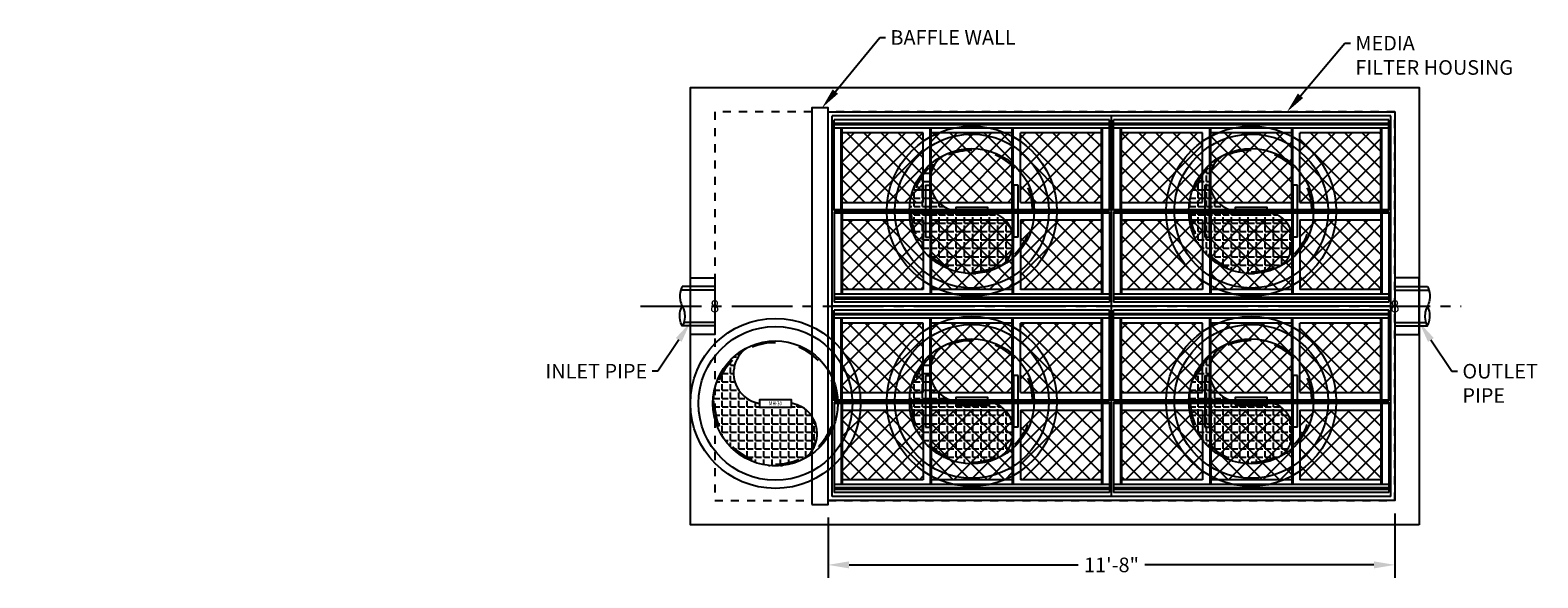
# Model space of a CAD drawing. Units: feet. Extents: x -321 to 279, y 29 to 446.
# Drawn here: x -103 to 269, y 311 to 446 of the extents above; entities that cross this region are included whole.
import ezdxf
from ezdxf import colors
from ezdxf.entities.mleader import LeaderData, LeaderLine
from ezdxf.enums import TextEntityAlignment as Align
from ezdxf.math import Vec2, Vec3

# ---------------------------------------------------------------- set-up
doc = ezdxf.new("R2010")
doc.units = ezdxf.units.FT
doc.header["$LTSCALE"] = 20
doc.header["$MEASUREMENT"] = 0
doc.linetypes.add('CENTER2', pattern=[1.125, 0.75, -0.125, 0.125, -0.125])
doc.linetypes.add('LTYPE11', pattern=[0.2, 0.1, -0.1])
doc.layers.add('BioMedia', color=83, linetype='Continuous', transparency=0.25)
for name, color, linetype in [('Conc-Box-Riser', 172, 'Continuous'), ('ConcBaffle', 172, 'Continuous'), ('ConcBaseID', 253, 'LTYPE11'), ('ConcBaseOD', 172, 'Continuous'), ('ConcThru', 3, 'Continuous'), ('MH-Hatch', 32, 'Continuous'), ('Sd', 74, 'Continuous'), ('Sd - Pipe Block', 74, 'Continuous'), ('Text-med-CL', 50, 'Continuous'), ('Text-med-Concept', 50, 'Continuous')]:
    doc.layers.add(name, color=color, linetype=linetype)
doc.layers.add('Junk', color=6, linetype='Continuous', plot=False)
doc.styles.get("Standard").update_dxf_attribs({"font": 'romans.shx', "width": 0.8, "oblique": 15})
doc.styles.add('Titles', font='arial.ttf', dxfattribs={"height": 0.2})
doc.dimstyles.new('MWS Concept', dxfattribs={"dimscale": 40, "dimtxt": 0.09, "dimasz": 0.13, "dimexe": 0.08, "dimexo": 0.08, "dimgap": 0.025, "dimtad": 0, "dimzin": 3, "dimdsep": 46, "dimlunit": 4, "dimtxsty": 'Standard', "dimcen": 0.09, "dimclrd": 256, "dimclre": 256, "dimclrt": 256, "dimadec": 0, "dimazin": 0, "dimtfac": 1, "dimtofl": 0, "dimtmove": 0, "dimatfit": 3, "dimfxl": 1, "dimtfillclr": 256, "dimtolj": 1, "dimtzin": 0, "dimlwd": -1, "dimlwe": -1, "dimarcsym": 0})
pattern_1 = [(0, (96.7188, 0.427), (0, 2.0625), [1.5, -0.5625]), (90, (96.7188, 0.427), (-2.0625, 1e-16), [1.5, -0.5625])]

# ---------------------------------------------------------------- blocks, each defined once
blk = doc.blocks.new('*U10')
at = {"layer": 'ConcThru'}
blk.add_lwpolyline([(-6, 11), (0, 11), (0, -3), (-6, -3)], dxfattribs=at)
at = {"layer": 'Junk'}
blk.add_lwpolyline([(0, -3), (-6, -3), (-6, 11), (0, 11)], close=True, dxfattribs=at)
at = {"layer": 'Sd'}
for p, q in [((0, 8), (-8.38, 8)), ((0, 8.85), (-8, 8.85)), ((0, 0), (-7.63, 0)), ((0, -0.85), (-8, -0.85))]:
    blk.add_line(p, q, dxfattribs=at)
blk.add_lwpolyline([(-8, 8.85), (-8.18, 8.51), (-8.39, 7.97), (-8.54, 7.4), (-8.61, 6.93), (-8.63, 6.27), (-8.55, 5.5), (-8.44, 5.05), (-8.31, 4.65), (-8.17, 4.34), (-8, 4), (-7.68, 3.33), (-7.45, 2.51), (-7.37, 1.33), (-7.52, 0.34), (-7.66, -0.1), (-7.82, -0.49), (-8, -0.85), (-8.16, -0.55), (-8.33, -0.13), (-8.53, 0.57), (-8.62, 1.18), (-8.63, 1.71), (-8.59, 2.25), (-8.5, 2.75), (-8.28, 3.42), (-8.11, 3.79), (-8, 4)], dxfattribs=at)
at = {"layer": 'Junk', "style": 'Titles'}
blk.add_text('8', height=3, dxfattribs=at).set_placement((0, 4), align=Align.MIDDLE_CENTER)
blk = doc.blocks.new('*D36')
at = {"layer": 'Defpoints', "color": 0, "transparency": 16777216}
for p in [(94, 329), (234, 330), (234, 314.11)]:
    blk.add_point(p, dxfattribs=at)
at = {"layer": 'Text-med-Concept', "transparency": 16777216}
for p, q in [((94, 325.8), (94, 310.91)), ((234, 326.8), (234, 310.91)), ((99.2, 314.11), (155.8, 314.11)), ((228.8, 314.11), (172.2, 314.11))]:
    blk.add_line(p, q, dxfattribs=at)
for points in [[(99.2, 314.98), (99.2, 313.25), (94, 314.11)], [(228.8, 314.98), (228.8, 313.25), (234, 314.11)]]:
    blk.add_solid(points, dxfattribs=at)
at = {"layer": 'Text-med-Concept', "transparency": 16777216, "insert": (164, 314.11), "char_height": 3.6, "attachment_point": 5}
blk.add_mtext('\\A1;11\'-8"', dxfattribs=at)
blk = doc.blocks.new('*U50')
at = {"layer": 'MH-Hatch'}
h = blk.add_hatch(dxfattribs=at)
h.set_pattern_fill('ANGLE', color=56, scale=7.5)
h.set_pattern_definition(pattern_1)
h.paths.add_polyline_path([(10.32, -7.95), (10.33, -7.26), (10.26, -6.43), (10.1, -5.61), (9.95, -5.1), (9.8, -4.67), (9.44, -3.9), (9.05, -3.25), (8.63, -2.69), (8.16, -2.16), (7.66, -1.7), (7.14, -1.3), (6.45, -0.86), (5.86, -0.57), (5.37, -0.37), (5.07, -0.27), (4.27, -0.06), (3.94, 0), (3.94, -0.92), (-3.94, -0.92), (-3.94, 0), (-4.27, 0.06), (-5.07, 0.27), (-5.37, 0.37), (-5.86, 0.57), (-6.45, 0.86), (-7.14, 1.3), (-7.66, 1.7), (-8.16, 2.16), (-8.63, 2.69), (-9.05, 3.25), (-9.44, 3.9), (-9.8, 4.67), (-9.95, 5.1), (-10.1, 5.61), (-10.26, 6.43), (-10.33, 7.26), (-10.32, 7.95), (-10.23, 8.7), (-10.16, 9.1), (-10.01, 9.68), (-9.83, 10.19), (-9.54, 10.84), (-9.19, 11.46), (-8.72, 12.14), (-8.22, 12.71), (-7.68, 13.22), (-7.01, 13.73, 0.281816), (-15.42, 0, 0.560286), (7.01, -13.73), (7.68, -13.22), (8.22, -12.71), (8.72, -12.14), (9.19, -11.46), (9.54, -10.84), (9.83, -10.19), (10.01, -9.68), (10.16, -9.1), (10.23, -8.7)])
at = {"layer": 'Conc-Box-Riser'}
blk.add_circle((0, 0), 21, dxfattribs=at)
for start, end in [(90, 112.5), (45, 67.5), (135, 157.5), (0, 22.5), (180, 202.5), (315, 337.5), (225, 247.5), (270, 292.5)]:
    blk.add_arc((0, 0), 15, start, end, dxfattribs=at)
at = {"layer": 'MH-Hatch', "color": 56}
for points in [[(-7.01, 13.73), (-7.68, 13.22), (-8.22, 12.71), (-8.72, 12.14), (-9.19, 11.46), (-9.54, 10.84), (-9.83, 10.19), (-10.01, 9.68), (-10.16, 9.1), (-10.23, 8.7), (-10.32, 7.95), (-10.33, 7.26), (-10.26, 6.43), (-10.1, 5.61), (-9.95, 5.1), (-9.8, 4.67), (-9.44, 3.9), (-9.05, 3.25), (-8.63, 2.69), (-8.16, 2.16), (-7.66, 1.7), (-7.14, 1.3), (-6.45, 0.86), (-5.86, 0.57), (-5.37, 0.37), (-5.07, 0.27), (-4.27, 0.06), (-3.94, 0)], [(7.01, -13.73), (7.68, -13.22), (8.22, -12.71), (8.72, -12.14), (9.19, -11.46), (9.54, -10.84), (9.83, -10.19), (10.01, -9.68), (10.16, -9.1), (10.23, -8.7), (10.32, -7.95), (10.33, -7.26), (10.26, -6.43), (10.1, -5.61), (9.95, -5.1), (9.8, -4.67), (9.44, -3.9), (9.05, -3.25), (8.63, -2.69), (8.16, -2.16), (7.66, -1.7), (7.14, -1.3), (6.45, -0.86), (5.86, -0.57), (5.37, -0.37), (5.07, -0.27), (4.27, -0.06), (3.94, 0)]]:
    blk.add_lwpolyline(points, dxfattribs=at)
at = {"layer": 'MH-Hatch'}
blk.add_lwpolyline([(-3.94, -0.92), (3.94, -0.92), (3.94, 0.92), (-3.94, 0.92)], close=True, dxfattribs=at)
at = {"layer": 'MH-Hatch', "color": 56}
blk.add_lwpolyline([(-3.94, -0.92), (3.94, -0.92), (3.94, 0.92), (-3.94, 0.92)], close=True, dxfattribs=at)
at = {"layer": 'MH-Hatch'}
for radius in [19, 15.42]:
    blk.add_circle((0, 0), radius, dxfattribs=at)
at = {"layer": 'Junk', "oblique": 15, "width": 0.8}
blk.add_text('MH-30', height=0.984, dxfattribs=at).set_placement((0, 0), align=Align.MIDDLE_CENTER)
blk = doc.blocks.new('WP Cage Top View')
h = blk.add_hatch()
h.set_pattern_fill('ANSI37', color=256, scale=24)
h.set_pattern_definition([(45, (-498.707, -280.1005), (-2.12132, 2.12132), []), (135, (-498.707, -280.1005), (-2.12132, -2.12132), [])])
h.paths.add_polyline_path([(22.5, 72.65625), (22.5, 89.84375), (2.5, 89.84375), (2.5, 72.65625)])
h.paths.add_polyline_path([(24.5, 89.84375), (24.5, 72.65625), (44.5, 72.65625), (44.5, 89.84375)])
h.paths.add_polyline_path([(46.5, 89.84375), (46.5, 72.65625), (66.5, 72.65625), (66.5, 89.84375)])
h.paths.add_polyline_path([(66.5, 51.15625), (66.5, 68.34375), (46.5, 68.34375), (46.5, 51.15625)])
h.paths.add_polyline_path([(44.5, 51.15625), (44.5, 68.34375), (24.5, 68.34375), (24.5, 51.15625)])
h.paths.add_polyline_path([(22.5, 68.34375), (2.5, 68.34375), (2.5, 51.15625), (22.5, 51.15625)])
h.paths.add_polyline_path([(2.5, 42.84375), (2.5, 25.65625), (22.5, 25.65625), (22.5, 42.84375)])
h.paths.add_polyline_path([(24.5, 42.84375), (24.5, 25.65625), (44.5, 25.65625), (44.5, 42.84375)])
h.paths.add_polyline_path([(46.5, 42.84375), (46.5, 25.65625), (66.5, 25.65625), (66.5, 42.84375)])
h.paths.add_polyline_path([(66.5, 4.15625), (66.5, 21.34375), (46.5, 21.34375), (46.5, 4.15625)])
h.paths.add_polyline_path([(24.5, 21.34375), (24.5, 4.15625), (44.5, 4.15625), (44.5, 21.34375)])
h.paths.add_polyline_path([(22.5, 4.15625), (22.5, 21.34375), (2.5, 21.34375), (2.5, 4.15625)])
h.paths.add_polyline_path([(91.5, 25.65625), (91.5, 42.84375), (71.5, 42.84375), (71.5, 25.65625)])
h.paths.add_polyline_path([(93.5, 42.84375), (93.5, 25.65625), (113.5, 25.65625), (113.5, 42.84375)])
h.paths.add_polyline_path([(115.5, 25.65625), (135.5, 25.65625), (135.5, 42.84375), (115.5, 42.84375)])
h.paths.add_polyline_path([(135.5, 4.15625), (135.5, 21.34375), (115.5, 21.34375), (115.5, 4.15625)])
h.paths.add_polyline_path([(113.5, 4.15625), (113.5, 21.34375), (93.5, 21.34375), (93.5, 4.15625)])
h.paths.add_polyline_path([(91.5, 4.15625), (91.5, 21.34375), (71.5, 21.34375), (71.5, 4.15625)])
h.paths.add_polyline_path([(71.5, 72.65625), (91.5, 72.65625), (91.5, 89.84375), (71.5, 89.84375)])
h.paths.add_polyline_path([(93.5, 89.84375), (93.5, 72.65625), (113.5, 72.65625), (113.5, 89.84375)])
h.paths.add_polyline_path([(135.5, 72.65625), (135.5, 89.84375), (115.5, 89.84375), (115.5, 72.65625)])
h.paths.add_polyline_path([(135.5, 51.15625), (135.5, 68.34375), (115.5, 68.34375), (115.5, 51.15625)])
h.paths.add_polyline_path([(113.5, 51.15625), (113.5, 68.34375), (93.5, 68.34375), (93.5, 51.15625)])
h.paths.add_polyline_path([(91.5, 68.34375), (71.5, 68.34375), (71.5, 51.15625), (91.5, 51.15625)])
for p, q in [((0, 47), (0, 94)), ((69, 94), (0, 94)), ((69, 47), (69, 94)), ((69, 47), (69, 94)), ((138, 94), (69, 94)), ((138, 47), (138, 94)), ((68.5, 93.01275), (0.5, 93.01275)), ((0.5, 70.65625), (0.5, 93.01275)), ((0.5, 92.18175), (68.5, 92.18175)), ((68.5, 91.84375), (0.5, 91.84375)), ((68.5, 91.01275), (0.5, 91.01275)), ((2.25, 70.90625), (2.25, 90.84375)), ((2.5, 90.84375), (2.25, 90.84375)), ((2.5, 70.90625), (2.5, 90.84375)), ((22.5, 89.84375), (2.5, 89.84375)), ((22.5, 72.65625), (22.5, 89.84375)), ((24.25, 70.90625), (24.25, 90.84375)), ((24.5, 90.84375), (24.25, 90.84375)), ((24.5, 70.90625), (24.5, 90.84375)), ((44.5, 89.84375), (24.5, 89.84375)), ((44.5, 90.84375), (44.75, 90.84375)), ((44.5, 70.90625), (44.5, 90.84375)), ((44.75, 70.90625), (44.75, 90.84375)), ((66.5, 89.84375), (46.5, 89.84375)), ((46.5, 72.65625), (46.5, 89.84375)), ((66.5, 90.84375), (66.75, 90.84375)), ((66.5, 70.90625), (66.5, 90.84375)), ((66.75, 70.90625), (66.75, 90.84375)), ((68.5, 70.65625), (68.5, 93.01275)), ((137.5, 93.01275), (69.5, 93.01275)), ((69.5, 70.65625), (69.5, 93.01275)), ((69.5, 92.18175), (137.5, 92.18175)), ((137.5, 91.84375), (69.5, 91.84375)), ((137.5, 91.01275), (69.5, 91.01275)), ((71.25, 70.90625), (71.25, 90.84375)), ((71.5, 90.84375), (71.25, 90.84375)), ((71.5, 70.90625), (71.5, 90.84375)), ((91.5, 89.84375), (71.5, 89.84375)), ((91.5, 72.65625), (91.5, 89.84375)), ((93.25, 70.90625), (93.25, 90.84375)), ((93.5, 90.84375), (93.25, 90.84375)), ((93.5, 70.90625), (93.5, 90.84375)), ((113.5, 89.84375), (93.5, 89.84375)), ((113.5, 90.84375), (113.75, 90.84375)), ((113.5, 70.90625), (113.5, 90.84375)), ((113.75, 70.90625), (113.75, 90.84375)), ((135.5, 89.84375), (115.5, 89.84375)), ((115.5, 72.65625), (115.5, 89.84375)), ((135.5, 90.84375), (135.75, 90.84375)), ((135.5, 70.90625), (135.5, 90.84375)), ((135.75, 70.90625), (135.75, 90.84375)), ((137.5, 70.65625), (137.5, 93.01275)), ((23.0625, 76.90625), (23.0625, 70.90625)), ((23.0625, 76.90625), (24.1875, 76.90625)), ((24.1875, 70.90625), (24.1875, 76.90625)), ((44.8125, 76.90625), (44.8125, 70.90625)), ((45.9375, 76.90625), (44.8125, 76.90625)), ((45.9375, 70.90625), (45.9375, 76.90625)), ((92.0625, 76.90625), (92.0625, 70.90625)), ((92.0625, 76.90625), (93.1875, 76.90625)), ((93.1875, 70.90625), (93.1875, 76.90625)), ((113.8125, 76.90625), (113.8125, 70.90625)), ((114.9375, 76.90625), (113.8125, 76.90625)), ((114.9375, 70.90625), (114.9375, 76.90625)), ((0.5, 70.90625), (68.5, 70.90625)), ((2.5, 72.65625), (22.5, 72.65625)), ((24.5, 72.65625), (44.5, 72.65625)), ((46.5, 72.65625), (66.5, 72.65625)), ((69.5, 70.90625), (137.5, 70.90625)), ((71.5, 72.65625), (91.5, 72.65625)), ((93.5, 72.65625), (113.5, 72.65625)), ((115.5, 72.65625), (135.5, 72.65625)), ((0.5, 70.65625), (68.5, 70.65625)), ((0.5, 70.34375), (0.5, 47.98725)), ((0.5, 70.34375), (68.5, 70.34375)), ((0.5, 70.09375), (68.5, 70.09375)), ((2, 70.34375), (2, 70.65625)), ((67, 70.59375), (2, 70.59375)), ((67, 70.40625), (2, 70.40625)), ((2.25, 70.09375), (2.25, 50.15625)), ((2.5, 70.09375), (2.5, 50.15625)), ((2.5, 68.34375), (22.5, 68.34375)), ((22.5, 68.34375), (22.5, 51.15625)), ((23.0625, 70.09375), (23.0625, 64.09375)), ((24.1875, 64.09375), (24.1875, 70.09375)), ((24.25, 70.09375), (24.25, 50.15625)), ((24.5, 70.09375), (24.5, 50.15625)), ((24.5, 68.34375), (44.5, 68.34375)), ((44.5, 70.09375), (44.5, 50.15625)), ((44.75, 70.09375), (44.75, 50.15625)), ((44.8125, 70.09375), (44.8125, 64.09375)), ((45.9375, 64.09375), (45.9375, 70.09375)), ((46.5, 68.34375), (46.5, 51.15625)), ((46.5, 68.34375), (66.5, 68.34375)), ((66.5, 70.09375), (66.5, 50.15625)), ((66.75, 70.09375), (66.75, 50.15625)), ((67, 70.34375), (67, 70.65625)), ((68.5, 70.34375), (68.5, 47.98725)), ((69.5, 70.65625), (137.5, 70.65625)), ((69.5, 70.34375), (69.5, 47.98725)), ((69.5, 70.34375), (137.5, 70.34375)), ((69.5, 70.09375), (137.5, 70.09375)), ((71, 70.34375), (71, 70.65625)), ((136, 70.59375), (71, 70.59375)), ((136, 70.40625), (71, 70.40625)), ((71.25, 70.09375), (71.25, 50.15625)), ((71.5, 70.09375), (71.5, 50.15625)), ((71.5, 68.34375), (91.5, 68.34375)), ((91.5, 68.34375), (91.5, 51.15625)), ((92.0625, 70.09375), (92.0625, 64.09375)), ((93.1875, 64.09375), (93.1875, 70.09375)), ((93.25, 70.09375), (93.25, 50.15625)), ((93.5, 70.09375), (93.5, 50.15625)), ((93.5, 68.34375), (113.5, 68.34375)), ((113.5, 70.09375), (113.5, 50.15625)), ((113.75, 70.09375), (113.75, 50.15625)), ((113.8125, 70.09375), (113.8125, 64.09375)), ((114.9375, 64.09375), (114.9375, 70.09375)), ((115.5, 68.34375), (115.5, 51.15625)), ((115.5, 68.34375), (135.5, 68.34375)), ((135.5, 70.09375), (135.5, 50.15625)), ((135.75, 70.09375), (135.75, 50.15625)), ((136, 70.34375), (136, 70.65625)), ((137.5, 70.34375), (137.5, 47.98725)), ((23.0625, 64.09375), (24.1875, 64.09375)), ((45.9375, 64.09375), (44.8125, 64.09375)), ((92.0625, 64.09375), (93.1875, 64.09375)), ((114.9375, 64.09375), (113.8125, 64.09375)), ((68.5, 49.98725), (0.5, 49.98725)), ((68.5, 49.15625), (0.5, 49.15625)), ((0.5, 48.81825), (68.5, 48.81825)), ((2.5, 50.15625), (2.25, 50.15625)), ((22.5, 51.15625), (2.5, 51.15625)), ((24.5, 50.15625), (24.25, 50.15625)), ((44.5, 51.15625), (24.5, 51.15625)), ((44.5, 50.15625), (44.75, 50.15625)), ((66.5, 51.15625), (46.5, 51.15625)), ((66.5, 50.15625), (66.75, 50.15625)), ((137.5, 49.98725), (69.5, 49.98725)), ((137.5, 49.15625), (69.5, 49.15625)), ((69.5, 48.81825), (137.5, 48.81825)), ((71.5, 50.15625), (71.25, 50.15625)), ((91.5, 51.15625), (71.5, 51.15625)), ((93.5, 50.15625), (93.25, 50.15625)), ((113.5, 51.15625), (93.5, 51.15625)), ((113.5, 50.15625), (113.75, 50.15625)), ((135.5, 51.15625), (115.5, 51.15625)), ((135.5, 50.15625), (135.75, 50.15625)), ((69, 47), (0, 47)), ((0, 0), (0, 47)), ((69, 47), (0, 47)), ((68.5, 47.98725), (0.5, 47.98725)), ((68.5, 46.01275), (0.5, 46.01275)), ((0.5, 23.65625), (0.5, 46.01275)), ((0.5, 45.18175), (68.5, 45.18175)), ((68.5, 44.84375), (0.5, 44.84375)), ((68.5, 23.65625), (68.5, 46.01275)), ((138, 47), (69, 47)), ((69, 0), (69, 47)), ((69, 0), (69, 47)), ((138, 47), (69, 47)), ((137.5, 47.98725), (69.5, 47.98725)), ((137.5, 46.01275), (69.5, 46.01275)), ((69.5, 23.65625), (69.5, 46.01275)), ((69.5, 45.18175), (137.5, 45.18175)), ((137.5, 44.84375), (69.5, 44.84375)), ((137.5, 23.65625), (137.5, 46.01275)), ((138, 0), (138, 47)), ((68.5, 44.01275), (0.5, 44.01275)), ((2.25, 23.90625), (2.25, 43.84375)), ((2.5, 43.84375), (2.25, 43.84375)), ((2.5, 23.90625), (2.5, 43.84375)), ((22.5, 42.84375), (2.5, 42.84375)), ((22.5, 25.65625), (22.5, 42.84375)), ((24.25, 23.90625), (24.25, 43.84375)), ((24.5, 43.84375), (24.25, 43.84375)), ((24.5, 23.90625), (24.5, 43.84375)), ((44.5, 42.84375), (24.5, 42.84375)), ((44.5, 43.84375), (44.75, 43.84375)), ((44.5, 23.90625), (44.5, 43.84375)), ((44.75, 23.90625), (44.75, 43.84375)), ((66.5, 42.84375), (46.5, 42.84375)), ((46.5, 25.65625), (46.5, 42.84375)), ((66.5, 43.84375), (66.75, 43.84375)), ((66.5, 23.90625), (66.5, 43.84375)), ((66.75, 23.90625), (66.75, 43.84375)), ((137.5, 44.01275), (69.5, 44.01275)), ((71.25, 23.90625), (71.25, 43.84375)), ((71.5, 43.84375), (71.25, 43.84375)), ((71.5, 23.90625), (71.5, 43.84375)), ((91.5, 42.84375), (71.5, 42.84375)), ((91.5, 25.65625), (91.5, 42.84375)), ((93.25, 23.90625), (93.25, 43.84375)), ((93.5, 43.84375), (93.25, 43.84375)), ((93.5, 23.90625), (93.5, 43.84375)), ((113.5, 42.84375), (93.5, 42.84375)), ((113.5, 43.84375), (113.75, 43.84375)), ((113.5, 23.90625), (113.5, 43.84375)), ((113.75, 23.90625), (113.75, 43.84375)), ((135.5, 42.84375), (115.5, 42.84375)), ((115.5, 25.65625), (115.5, 42.84375)), ((135.5, 43.84375), (135.75, 43.84375)), ((135.5, 23.90625), (135.5, 43.84375)), ((135.75, 23.90625), (135.75, 43.84375)), ((23.0625, 29.90625), (23.0625, 23.90625)), ((23.0625, 29.90625), (24.1875, 29.90625)), ((24.1875, 23.90625), (24.1875, 29.90625)), ((44.8125, 29.90625), (44.8125, 23.90625)), ((45.9375, 29.90625), (44.8125, 29.90625)), ((45.9375, 23.90625), (45.9375, 29.90625)), ((92.0625, 29.90625), (92.0625, 23.90625)), ((92.0625, 29.90625), (93.1875, 29.90625)), ((93.1875, 23.90625), (93.1875, 29.90625)), ((113.8125, 29.90625), (113.8125, 23.90625)), ((114.9375, 29.90625), (113.8125, 29.90625)), ((114.9375, 23.90625), (114.9375, 29.90625)), ((0.5, 23.90625), (68.5, 23.90625)), ((0.5, 23.65625), (68.5, 23.65625)), ((0.5, 23.34375), (0.5, 0.98725)), ((0.5, 23.34375), (68.5, 23.34375)), ((0.5, 23.09375), (68.5, 23.09375)), ((2, 23.34375), (2, 23.65625)), ((67, 23.59375), (2, 23.59375)), ((67, 23.40625), (2, 23.40625)), ((2.25, 23.09375), (2.25, 3.15625)), ((2.5, 25.65625), (22.5, 25.65625)), ((2.5, 23.09375), (2.5, 3.15625)), ((23.0625, 23.09375), (23.0625, 17.09375)), ((24.1875, 17.09375), (24.1875, 23.09375)), ((24.25, 23.09375), (24.25, 3.15625)), ((24.5, 25.65625), (44.5, 25.65625)), ((24.5, 23.09375), (24.5, 3.15625)), ((44.5, 23.09375), (44.5, 3.15625)), ((44.75, 23.09375), (44.75, 3.15625)), ((44.8125, 23.09375), (44.8125, 17.09375)), ((45.9375, 17.09375), (45.9375, 23.09375)), ((46.5, 25.65625), (66.5, 25.65625)), ((66.5, 23.09375), (66.5, 3.15625)), ((66.75, 23.09375), (66.75, 3.15625)), ((67, 23.34375), (67, 23.65625)), ((68.5, 23.34375), (68.5, 0.98725)), ((69.5, 23.90625), (137.5, 23.90625)), ((69.5, 23.65625), (137.5, 23.65625)), ((69.5, 23.34375), (69.5, 0.98725)), ((69.5, 23.34375), (137.5, 23.34375)), ((69.5, 23.09375), (137.5, 23.09375)), ((71, 23.34375), (71, 23.65625)), ((136, 23.59375), (71, 23.59375)), ((136, 23.40625), (71, 23.40625)), ((71.25, 23.09375), (71.25, 3.15625)), ((71.5, 25.65625), (91.5, 25.65625)), ((71.5, 23.09375), (71.5, 3.15625)), ((92.0625, 23.09375), (92.0625, 17.09375)), ((93.1875, 17.09375), (93.1875, 23.09375)), ((93.25, 23.09375), (93.25, 3.15625)), ((93.5, 25.65625), (113.5, 25.65625)), ((93.5, 23.09375), (93.5, 3.15625)), ((113.5, 23.09375), (113.5, 3.15625)), ((113.75, 23.09375), (113.75, 3.15625)), ((113.8125, 23.09375), (113.8125, 17.09375)), ((114.9375, 17.09375), (114.9375, 23.09375)), ((115.5, 25.65625), (135.5, 25.65625)), ((135.5, 23.09375), (135.5, 3.15625)), ((135.75, 23.09375), (135.75, 3.15625)), ((136, 23.34375), (136, 23.65625)), ((137.5, 23.34375), (137.5, 0.98725)), ((2.5, 21.34375), (22.5, 21.34375)), ((22.5, 21.34375), (22.5, 4.15625)), ((24.5, 21.34375), (44.5, 21.34375)), ((46.5, 21.34375), (46.5, 4.15625)), ((46.5, 21.34375), (66.5, 21.34375)), ((71.5, 21.34375), (91.5, 21.34375)), ((91.5, 21.34375), (91.5, 4.15625)), ((93.5, 21.34375), (113.5, 21.34375)), ((115.5, 21.34375), (115.5, 4.15625)), ((115.5, 21.34375), (135.5, 21.34375)), ((23.0625, 17.09375), (24.1875, 17.09375)), ((45.9375, 17.09375), (44.8125, 17.09375)), ((92.0625, 17.09375), (93.1875, 17.09375)), ((114.9375, 17.09375), (113.8125, 17.09375)), ((22.5, 4.15625), (2.5, 4.15625)), ((44.5, 4.15625), (24.5, 4.15625)), ((66.5, 4.15625), (46.5, 4.15625)), ((91.5, 4.15625), (71.5, 4.15625)), ((113.5, 4.15625), (93.5, 4.15625)), ((135.5, 4.15625), (115.5, 4.15625)), ((69, 0), (0, 0)), ((68.5, 2.98725), (0.5, 2.98725)), ((68.5, 2.15625), (0.5, 2.15625)), ((0.5, 1.81825), (68.5, 1.81825)), ((68.5, 0.98725), (0.5, 0.98725)), ((2.5, 3.15625), (2.25, 3.15625)), ((24.5, 3.15625), (24.25, 3.15625)), ((44.5, 3.15625), (44.75, 3.15625)), ((66.5, 3.15625), (66.75, 3.15625)), ((138, 0), (69, 0)), ((137.5, 2.98725), (69.5, 2.98725)), ((137.5, 2.15625), (69.5, 2.15625)), ((69.5, 1.81825), (137.5, 1.81825)), ((137.5, 0.98725), (69.5, 0.98725)), ((71.5, 3.15625), (71.25, 3.15625)), ((93.5, 3.15625), (93.25, 3.15625)), ((113.5, 3.15625), (113.75, 3.15625)), ((135.5, 3.15625), (135.75, 3.15625))]:
    blk.add_line(p, q)
blk = doc.blocks.new('*U76')
at = {"layer": 'MH-Hatch'}
h = blk.add_hatch(dxfattribs=at)
h.set_pattern_fill('ANGLE', color=56, scale=7.5)
h.set_pattern_definition(pattern_1)
h.paths.add_polyline_path([(10.32, -7.95), (10.33, -7.26), (10.26, -6.43), (10.1, -5.61), (9.95, -5.1), (9.8, -4.67), (9.44, -3.9), (9.05, -3.25), (8.63, -2.69), (8.16, -2.16), (7.66, -1.7), (7.14, -1.3), (6.45, -0.86), (5.86, -0.57), (5.37, -0.37), (5.07, -0.27), (4.27, -0.06), (3.94, 0), (3.94, -0.92), (-3.94, -0.92), (-3.94, 0), (-4.27, 0.06), (-5.07, 0.27), (-5.37, 0.37), (-5.86, 0.57), (-6.45, 0.86), (-7.14, 1.3), (-7.66, 1.7), (-8.16, 2.16), (-8.63, 2.69), (-9.05, 3.25), (-9.44, 3.9), (-9.8, 4.67), (-9.95, 5.1), (-10.1, 5.61), (-10.26, 6.43), (-10.33, 7.26), (-10.32, 7.95), (-10.23, 8.7), (-10.16, 9.1), (-10.01, 9.68), (-9.83, 10.19), (-9.54, 10.84), (-9.19, 11.46), (-8.72, 12.14), (-8.22, 12.71), (-7.68, 13.22), (-7.01, 13.73, 0.281816), (-15.42, 0, 0.560286), (7.01, -13.73), (7.68, -13.22), (8.22, -12.71), (8.72, -12.14), (9.19, -11.46), (9.54, -10.84), (9.83, -10.19), (10.01, -9.68), (10.16, -9.1), (10.23, -8.7)])
at = {"layer": 'Conc-Box-Riser'}
blk.add_circle((0, 0), 21, dxfattribs=at)
for start, end in [(90, 112.5), (45, 67.5), (135, 157.5), (0, 22.5), (180, 202.5), (315, 337.5), (225, 247.5), (270, 292.5)]:
    blk.add_arc((0, 0), 15, start, end, dxfattribs=at)
at = {"layer": 'MH-Hatch', "color": 56}
for points in [[(-7.01, 13.73), (-7.68, 13.22), (-8.22, 12.71), (-8.72, 12.14), (-9.19, 11.46), (-9.54, 10.84), (-9.83, 10.19), (-10.01, 9.68), (-10.16, 9.1), (-10.23, 8.7), (-10.32, 7.95), (-10.33, 7.26), (-10.26, 6.43), (-10.1, 5.61), (-9.95, 5.1), (-9.8, 4.67), (-9.44, 3.9), (-9.05, 3.25), (-8.63, 2.69), (-8.16, 2.16), (-7.66, 1.7), (-7.14, 1.3), (-6.45, 0.86), (-5.86, 0.57), (-5.37, 0.37), (-5.07, 0.27), (-4.27, 0.06), (-3.94, 0)], [(7.01, -13.73), (7.68, -13.22), (8.22, -12.71), (8.72, -12.14), (9.19, -11.46), (9.54, -10.84), (9.83, -10.19), (10.01, -9.68), (10.16, -9.1), (10.23, -8.7), (10.32, -7.95), (10.33, -7.26), (10.26, -6.43), (10.1, -5.61), (9.95, -5.1), (9.8, -4.67), (9.44, -3.9), (9.05, -3.25), (8.63, -2.69), (8.16, -2.16), (7.66, -1.7), (7.14, -1.3), (6.45, -0.86), (5.86, -0.57), (5.37, -0.37), (5.07, -0.27), (4.27, -0.06), (3.94, 0)]]:
    blk.add_lwpolyline(points, dxfattribs=at)
at = {"layer": 'MH-Hatch'}
blk.add_lwpolyline([(-3.94, -0.92), (3.94, -0.92), (3.94, 0.92), (-3.94, 0.92)], close=True, dxfattribs=at)
at = {"layer": 'MH-Hatch', "color": 56}
blk.add_lwpolyline([(-3.94, -0.92), (3.94, -0.92), (3.94, 0.92), (-3.94, 0.92)], close=True, dxfattribs=at)
at = {"layer": 'MH-Hatch'}
for radius in [19, 15.42]:
    blk.add_circle((0, 0), radius, dxfattribs=at)
at = {"layer": 'Junk', "oblique": 15, "width": 0.8}
blk.add_text('MH-30', height=0.984, dxfattribs=at).set_placement((0, 0), align=Align.MIDDLE_CENTER)

msp = doc.modelspace()

# ---------------------------------------------------------------- linework, layer by layer
at = {"layer": 'BioMedia'}
msp.add_lwpolyline([(94, 426), (234, 426), (234, 330), (94, 330)], close=True, dxfattribs=at)
at = {"layer": 'ConcBaffle'}
msp.add_lwpolyline([(90, 329), (94, 329), (94, 427), (90, 427)], close=True, dxfattribs=at)
at = {"layer": 'ConcBaseID'}
msp.add_lwpolyline([(66, 330), (90, 330), (90, 329), (94, 329), (94, 330), (234, 330), (234, 426), (94, 426), (94, 427), (90, 427), (90, 426), (66, 426)], close=True, dxfattribs=at)
at = {"layer": 'ConcBaseOD'}
msp.add_lwpolyline([(240, 324), (60, 324), (60, 432), (240, 432)], close=True, dxfattribs=at)
at = {"layer": 'Text-med-CL', "linetype": 'CENTER2'}
msp.add_line((47.713, 378), (250.359, 378), dxfattribs=at)

# ---------------------------------------------------------------- block references
at = {"layer": 'BioMedia'}
msp.add_blockref('WP Cage Top View', (95, 331), dxfattribs=at)
at = {"layer": 'MH-Hatch'}
for name, p in [('*U50', (129.5, 401.5)), ('*U50', (198.5, 401.5)), ('*U76', (81, 354)), ('*U50', (129.5, 354.5)), ('*U50', (198.5, 354.5))]:
    msp.add_blockref(name, p, dxfattribs=at)
at = {"layer": 'Sd - Pipe Block'}
msp.add_blockref('*U10', (66, 374), dxfattribs=at)
at = {"layer": 'Sd - Pipe Block', "xscale": -1}
msp.add_blockref('*U10', (234, 374), dxfattribs=at)

# ---------------------------------------------------------------- dimensions: what is measured, and where the dimension line sits
at = {"layer": 'Text-med-Concept'}
dim = msp.add_linear_dim(base=(234, 314.113), p1=(94, 329), p2=(234, 330), dimstyle='MWS Concept', override={"dimscale": 40}, dxfattribs=at)
dim.commit()
dim.dimension.update_dxf_attribs({"geometry": '*D36', "text_midpoint": (164, 314.113)})

# ---------------------------------------------------------------- leaders
ml = msp.add_multileader_mtext('Standard', dxfattribs=at)
ml.set_content('BAFFLE WALL', color=256)
ml.set_leader_properties(color=256, linetype='ByLayer', lineweight=-1)
ml.build(insert=Vec2(0, 0))
ml.multileader.update_dxf_attribs({"dogleg_length": 0.036, "arrow_head_size": 5.2, "scale": 40})
ctx = ml.context
ctx.base_point, ctx.scale, ctx.char_height, ctx.arrow_head_size, ctx.landing_gap_size, ctx.plane_origin = Vec3(108.195, 444.39), 40, 3.6, 5.2, 1.2, Vec3(167.605, 461.04)
notes = []
notes.append((ctx, [(1, (1, 1, 0), (106.755, 444.39), (1, 0), 1.44, [(1, [(92.5, 427)], 0, [])])]))
ctx.mtext.insert, ctx.mtext.flow_direction = Vec3(109.395, 446.19), 5
ml = msp.add_multileader_mtext('Standard', dxfattribs=at)
ml.set_content('MEDIA \\PFILTER HOUSING', color=256)
ml.set_leader_properties(color=256, linetype='ByLayer', lineweight=-1)
ml.build(insert=Vec2(0, 0))
ml.multileader.update_dxf_attribs({"dogleg_length": 0.036, "arrow_head_size": 5.2, "scale": 40})
ctx = ml.context
ctx.base_point, ctx.scale, ctx.char_height, ctx.arrow_head_size, ctx.landing_gap_size, ctx.plane_origin = Vec3(223.022, 442.978), 40, 3.6, 5.2, 1.2, Vec3(282.432, 461.04)
notes.append((ctx, [(1, (1, 1, 0), (221.582, 442.978), (1, 0), 1.44, [(1, [(207.327, 426)], 0, [])])]))
ctx.mtext.insert, ctx.mtext.flow_direction = Vec3(224.222, 444.778), 5
ml = msp.add_multileader_mtext('Standard', dxfattribs=at)
ml.set_content('INLET PIPE', color=256)
ml.set_leader_properties(color=256, linetype='ByLayer', lineweight=-1)
ml.build(insert=Vec2(0, 0))
ml.multileader.update_dxf_attribs({"dogleg_length": 0.036, "arrow_head_size": 5.2, "scale": 40})
ctx = ml.context
ctx.base_point, ctx.scale, ctx.char_height, ctx.arrow_head_size, ctx.landing_gap_size, ctx.plane_origin = Vec3(36.614, 361.952), 40, 3.6, 5.2, 1.2, Vec3(-15.105, 409.04)
ctx.text_align_type = 2
notes.append((ctx, [(1, (1, 1, 0), (51.979, 361.952), (-1, 0), 1.44, [(1, [(60, 374)], 0, [])])]))
ctx.mtext.insert, ctx.mtext.width, ctx.mtext.alignment, ctx.mtext.flow_direction = Vec3(49.339, 363.752), 3.80985, 3, 5
ml = msp.add_multileader_mtext('Standard', dxfattribs=at)
ml.set_content('OUTLET \\PPIPE', color=256)
ml.set_leader_properties(color=256, linetype='ByLayer', lineweight=-1)
ml.build(insert=Vec2(0, 0))
ml.multileader.update_dxf_attribs({"dogleg_length": 0.036, "arrow_head_size": 5.2, "scale": 40})
ctx = ml.context
ctx.base_point, ctx.scale, ctx.char_height, ctx.arrow_head_size, ctx.landing_gap_size, ctx.plane_origin = Vec3(249.461, 361.952), 40, 3.6, 5.2, 1.2, Vec3(315.105, 409.04)
notes.append((ctx, [(1, (1, 1, 0), (248.021, 361.952), (1, 0), 1.44, [(1, [(240, 374)], 0, [])])]))
ctx.mtext.insert, ctx.mtext.flow_direction = Vec3(250.661, 363.752), 5
for ctx, leaders in notes:
    for number, flags, end, landing, length, lines in leaders:
        leader = LeaderData()
        leader.index, (leader.has_last_leader_line, leader.has_dogleg_vector, leader.attachment_direction) = number, flags
        leader.last_leader_point, leader.dogleg_vector, leader.dogleg_length = Vec3(end), Vec3(landing), length
        for number, points, colour, breaks in lines:
            line = LeaderLine()
            line.index, line.vertices, line.color, line.breaks = number, Vec3.list(points), colors.encode_raw_color(colour), breaks
            leader.lines.append(line)
        ctx.leaders.append(leader)

doc.saveas('drawing.dxf')
